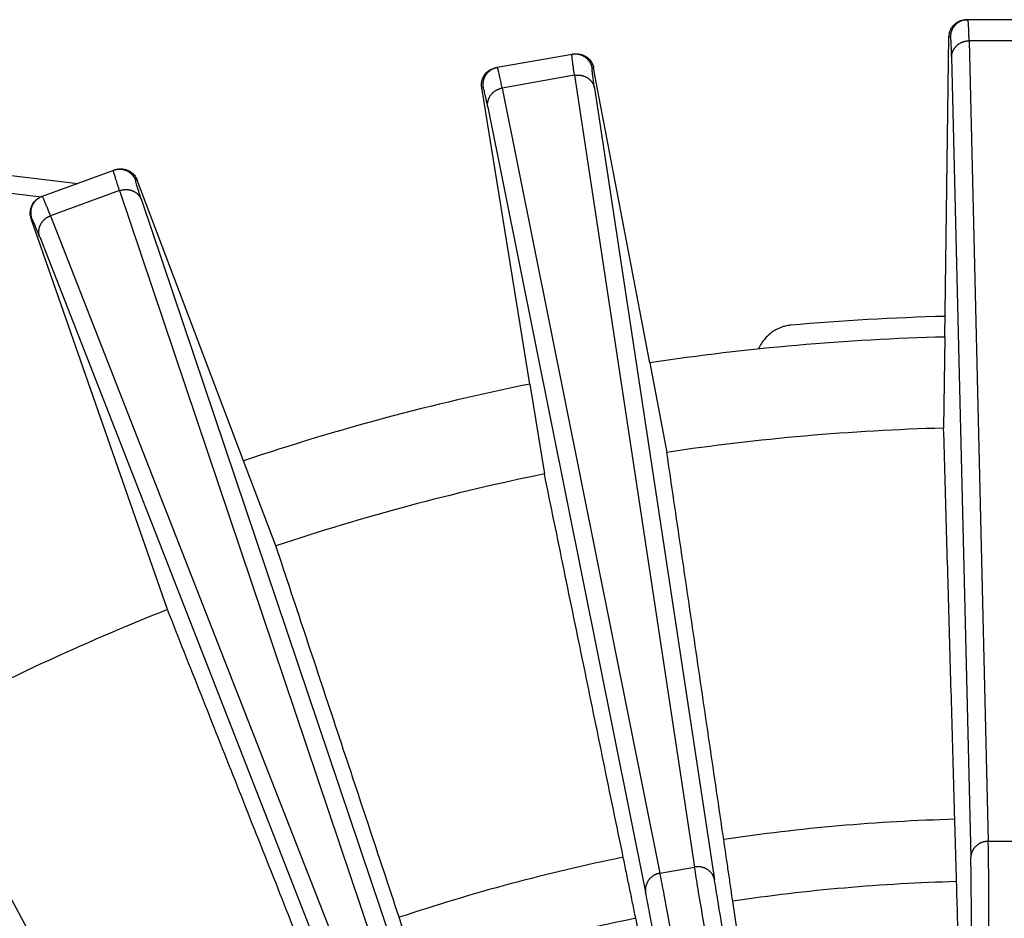
# Model space of a CAD drawing. Units: millimetres. Extents: x -1371 to -1200, y -1074 to -788.
# Drawn here: x -1314 to -1285, y -944 to -918 of the extents above; entities that cross this region are included whole.
import ezdxf

# ---------------------------------------------------------------- set-up
doc = ezdxf.new("R2010")
doc.units = ezdxf.units.MM

# ---------------------------------------------------------------- blocks, each defined once
blk = doc.blocks.new('Artikel-Laubfangkorb-1_6-skalliert__1', base_point=(-1370.02, -1073.55))
at = {"color": 7, "linetype": 'Continuous'}
for p, q in [((-1286.501, -918.05), (-1286.461, -918.05)), ((-1284.282, -918.05), (-1286.461, -918.05)), ((-1287.117, -927.139), (-1287.001, -918.543)), ((-1297.8, -919.042), (-1299.946, -919.42)), ((-1297.761, -919.035), (-1297.8, -919.042)), ((-1299.985, -919.427), (-1299.946, -919.42)), ((-1295.575, -927.879), (-1297.183, -919.434)), ((-1299.014, -928.485), (-1300.391, -920)), ((-1322.765, -921.475), (-1311.965, -922.739)), ((-1310.903, -922.353), (-1310.94, -922.366)), ((-1310.94, -922.366), (-1311.965, -922.739)), ((-1307.214, -930.683), (-1310.264, -922.645)), ((-1311.965, -922.739), (-1312.987, -923.112)), ((-1312.999, -923.116), (-1312.987, -923.112)), ((-1309.397, -934.945), (-1313.3, -923.75)), ((-1287.117, -927.139), (-1287.153, -929.748)), ((-1295.575, -927.879), (-1295.087, -930.443)), ((-1299.014, -928.485), (-1298.596, -931.061)), ((-1306.288, -933.123), (-1307.214, -930.683))]:
    blk.add_line(p, q, dxfattribs=at)
at = {"color": 3, "linetype": 'Continuous'}
for p, q in [((-1287.001, -918.543), (-1286.961, -918.543)), ((-1284.319, -918.653), (-1286.424, -918.653)), ((-1286.424, -918.653), (-1285.875, -941.583)), ((-1286.924, -919.116), (-1286.374, -942.046)), ((-1297.183, -919.434), (-1297.222, -919.441)), ((-1297.731, -919.642), (-1299.805, -920.008)), ((-1297.731, -919.642), (-1294.291, -942.319)), ((-1300.391, -920), (-1300.352, -919.993)), ((-1299.805, -920.008), (-1295.282, -942.494)), ((-1297.158, -920.011), (-1293.718, -942.689)), ((-1300.217, -920.551), (-1295.693, -943.037)), ((-1322.824, -921.971), (-1313.011, -923.12)), ((-1310.264, -922.645), (-1310.301, -922.659)), ((-1310.768, -922.946), (-1312.747, -923.666)), ((-1310.768, -922.946), (-1303.442, -944.681)), ((-1310.14, -923.21), (-1302.814, -944.945)), ((-1313.3, -923.75), (-1313.288, -923.746)), ((-1312.747, -923.666), (-1304.387, -945.025)), ((-1313.058, -924.272), (-1304.699, -945.631)), ((-1285.875, -941.583), (-1284.868, -941.583)), ((-1295.282, -942.494), (-1294.291, -942.319))]:
    blk.add_line(p, q, dxfattribs=at)
at = {"color": 7, "linetype": 'Continuous'}
for radius, start, end in [(69.274, 91.43762, 95.111), (68.683, 91.45668, 98.54332), (68.683, 101.45668, 108.54332), (66.076, 91.54496, 98.45504), (66.076, 101.54496, 108.45504), (65.426, 111.54409, 118.45591), (54.867, 91.527, 98.473), (54.867, 101.527, 108.473), (53.082, 91.5234, 98.4766), (53.082, 101.5234, 108.4766)]:
    blk.add_arc((-1285.371, -995.8), radius, start, end, dxfattribs=at)
for points, knots in [([(-1287.001, -918.543), (-1286.997, -918.5), (-1286.989, -918.414), (-1286.936, -918.293), (-1286.856, -918.19), (-1286.751, -918.111), (-1286.63, -918.06), (-1286.544, -918.053), (-1286.501, -918.05)], [0, 0, 0, 0, 0.129403, 0.2588077, 0.388215, 0.5176255, 0.6470386, 0.7764533, 0.7764533, 0.7764533, 0.7764533]), ([(-1297.761, -919.035), (-1297.717, -919.031), (-1297.631, -919.022), (-1297.503, -919.052), (-1297.386, -919.111), (-1297.29, -919.199), (-1297.216, -919.308), (-1297.194, -919.392), (-1297.183, -919.434)], [0, 0, 0, 0, 0.1294147, 0.2588278, 0.3882383, 0.5176456, 0.6470503, 0.7764533, 0.7764533, 0.7764533, 0.7764533]), ([(-1300.391, -920), (-1300.395, -919.957), (-1300.402, -919.87), (-1300.371, -919.742), (-1300.31, -919.627), (-1300.221, -919.531), (-1300.111, -919.459), (-1300.027, -919.438), (-1299.985, -919.427)], [0, 0, 0, 0, 0.129403, 0.2588077, 0.388215, 0.5176255, 0.6470386, 0.7764533, 0.7764533, 0.7764533, 0.7764533]), ([(-1310.903, -922.353), (-1310.861, -922.341), (-1310.777, -922.318), (-1310.646, -922.325), (-1310.521, -922.363), (-1310.41, -922.432), (-1310.319, -922.527), (-1310.282, -922.606), (-1310.264, -922.645)], [0, 0, 0, 0, 0.1294147, 0.2588278, 0.3882383, 0.5176456, 0.6470503, 0.7764533, 0.7764533, 0.7764533, 0.7764533]), ([(-1313.3, -923.75), (-1313.311, -923.709), (-1313.333, -923.627), (-1313.325, -923.497), (-1313.287, -923.375), (-1313.219, -923.266), (-1313.126, -923.176), (-1313.049, -923.139), (-1313.011, -923.12)], [0, 0, 0, 0, 0.1273111, 0.2546237, 0.3819389, 0.5092571, 0.636578, 0.7639005, 0.7639005, 0.7639005, 0.7639005]), ([(-1312.999, -923.116), (-1313, -923.116), (-1313.002, -923.117), (-1313.005, -923.118), (-1313.008, -923.119), (-1313.01, -923.12), (-1313.011, -923.12)], [0, 0, 0, 0, 0.00315903, 0.00632506, 0.00949608, 0.01265701, 0.01265701, 0.01265701, 0.01265701]), ([(-1291.543, -926.802), (-1291.554, -926.803), (-1291.576, -926.805), (-1291.627, -926.812), (-1291.701, -926.827), (-1291.792, -926.854), (-1291.881, -926.89), (-1291.995, -926.947), (-1292.131, -927.04), (-1292.269, -927.174), (-1292.38, -927.323), (-1292.431, -927.43), (-1292.456, -927.483)], [0, 0, 0, 0, 0.033595, 0.067287, 0.15492, 0.259085, 0.350903, 0.443244, 0.641547, 0.84082, 1.018588, 1.195415, 1.195415, 1.195415, 1.195415]), ([(-1286.834, -940.952), (-1286.86, -940.019), (-1286.913, -938.151), (-1286.993, -935.35), (-1287.073, -932.549), (-1287.126, -930.682), (-1287.153, -929.748)], [0, 0, 0, 0, 2.802144, 5.604289, 8.406432, 11.208576, 11.208576, 11.208576, 11.208576]), ([(-1293.456, -941.532), (-1293.592, -940.608), (-1293.864, -938.759), (-1294.271, -935.987), (-1294.679, -933.215), (-1294.951, -931.367), (-1295.087, -930.443)], [0, 0, 0, 0, 2.802144, 5.604289, 8.406432, 11.208576, 11.208576, 11.208576, 11.208576]), ([(-1296.335, -942.04), (-1296.524, -941.125), (-1296.901, -939.295), (-1297.466, -936.55), (-1298.031, -933.806), (-1298.407, -931.976), (-1298.596, -931.061)], [0, 0, 0, 0, 2.802144, 5.604289, 8.406432, 11.208576, 11.208576, 11.208576, 11.208576]), ([(-1302.757, -943.76), (-1303.051, -942.874), (-1303.639, -941.101), (-1304.522, -938.441), (-1305.405, -935.782), (-1305.994, -934.009), (-1306.288, -933.123)], [0, 0, 0, 0, 2.802144, 5.604289, 8.406432, 11.208576, 11.208576, 11.208576, 11.208576]), ([(-1305.504, -944.76), (-1305.829, -943.942), (-1306.478, -942.306), (-1307.451, -939.852), (-1308.424, -937.398), (-1309.073, -935.763), (-1309.397, -934.945)], [0, 0, 0, 0, 2.639847, 5.279693, 7.91954, 10.559385, 10.559385, 10.559385, 10.559385]), ([(-1311.529, -947.57), (-1311.947, -946.795), (-1312.783, -945.247), (-1314.038, -942.924), (-1315.292, -940.601), (-1316.128, -939.052), (-1316.546, -938.278)], [0, 0, 0, 0, 2.639847, 5.279693, 7.91954, 10.559385, 10.559385, 10.559385, 10.559385]), ([(-1286.783, -942.737), (-1286.787, -942.588), (-1286.795, -942.291), (-1286.808, -941.845), (-1286.821, -941.398), (-1286.829, -941.101), (-1286.834, -940.952)], [0, 0, 0, 0, 0.446212, 0.892425, 1.338637, 1.78485, 1.78485, 1.78485, 1.78485]), ([(-1293.196, -943.298), (-1293.218, -943.151), (-1293.261, -942.856), (-1293.326, -942.415), (-1293.391, -941.973), (-1293.434, -941.679), (-1293.456, -941.532)], [0, 0, 0, 0, 0.446212, 0.892425, 1.338637, 1.78485, 1.78485, 1.78485, 1.78485]), ([(-1295.976, -943.788), (-1296.006, -943.642), (-1296.066, -943.351), (-1296.156, -942.914), (-1296.246, -942.477), (-1296.305, -942.185), (-1296.335, -942.04)], [0, 0, 0, 0, 0.446212, 0.892425, 1.338637, 1.78485, 1.78485, 1.78485, 1.78485]), ([(-1286.542, -951.183), (-1286.562, -950.479), (-1286.602, -949.072), (-1286.662, -946.96), (-1286.722, -944.848), (-1286.763, -943.44), (-1286.783, -942.737)], [0, 0, 0, 0, 2.112536, 4.225072, 6.337607, 8.450142, 8.450142, 8.450142, 8.450142]), ([(-1291.966, -951.658), (-1292.069, -950.961), (-1292.274, -949.568), (-1292.581, -947.478), (-1292.889, -945.388), (-1293.094, -943.994), (-1293.196, -943.298)], [0, 0, 0, 0, 2.112536, 4.225072, 6.337607, 8.450142, 8.450142, 8.450142, 8.450142]), ([(-1302.194, -945.454), (-1302.241, -945.313), (-1302.335, -945.031), (-1302.475, -944.607), (-1302.616, -944.184), (-1302.71, -943.901), (-1302.757, -943.76)], [0, 0, 0, 0, 0.446212, 0.892425, 1.338637, 1.78485, 1.78485, 1.78485, 1.78485]), ([(-1294.272, -952.064), (-1294.414, -951.375), (-1294.698, -949.995), (-1295.124, -947.926), (-1295.55, -945.857), (-1295.834, -944.477), (-1295.976, -943.788)], [0, 0, 0, 0, 2.112536, 4.225072, 6.337607, 8.450142, 8.450142, 8.450142, 8.450142])]:
    blk.add_open_spline(points, degree=3, knots=knots, dxfattribs=at)
at = {"color": 3, "linetype": 'Continuous'}
for points, knots in [([(-1286.461, -918.05), (-1286.468, -918.05), (-1286.483, -918.05), (-1286.506, -918.052), (-1286.528, -918.054), (-1286.551, -918.058), (-1286.575, -918.063), (-1286.598, -918.069), (-1286.621, -918.076), (-1286.644, -918.084), (-1286.667, -918.094), (-1286.689, -918.105), (-1286.711, -918.117), (-1286.733, -918.13), (-1286.754, -918.144), (-1286.774, -918.16), (-1286.794, -918.176), (-1286.812, -918.194), (-1286.83, -918.212), (-1286.847, -918.232), (-1286.863, -918.252), (-1286.877, -918.273), (-1286.891, -918.294), (-1286.903, -918.316), (-1286.914, -918.338), (-1286.924, -918.361), (-1286.933, -918.384), (-1286.94, -918.407), (-1286.946, -918.43), (-1286.952, -918.453), (-1286.956, -918.476), (-1286.958, -918.498), (-1286.96, -918.521), (-1286.961, -918.536), (-1286.961, -918.543)], [0, 0, 0, 0, 0.0221383, 0.0446599, 0.0675518, 0.0907982, 0.1143821, 0.1382839, 0.1624823, 0.186954, 0.2116739, 0.2366151, 0.2617492, 0.2870465, 0.3124757, 0.338005, 0.3636013, 0.3892314, 0.4148616, 0.4404583, 0.4659881, 0.4914183, 0.5167165, 0.541852, 0.5667946, 0.5915161, 0.6159895, 0.6401897, 0.6640934, 0.6876793, 0.7109279, 0.7338218, 0.7563455, 0.7784859, 0.7784859, 0.7784859, 0.7784859]), ([(-1286.424, -918.653), (-1286.425, -918.611), (-1286.427, -918.53), (-1286.431, -918.411), (-1286.435, -918.302), (-1286.439, -918.213), (-1286.444, -918.147), (-1286.448, -918.103), (-1286.453, -918.074), (-1286.454, -918.057), (-1286.46, -918.051), (-1286.461, -918.05)], [0, 0, 0, 0, 0.1252864, 0.2454431, 0.3557415, 0.4514606, 0.5122391, 0.555726, 0.5841903, 0.5999796, 0.6059905, 0.6059905, 0.6059905, 0.6059905]), ([(-1286.924, -919.116), (-1286.925, -919.067), (-1286.928, -918.978), (-1286.932, -918.859), (-1286.936, -918.765), (-1286.94, -918.692), (-1286.944, -918.634), (-1286.949, -918.59), (-1286.951, -918.559), (-1286.959, -918.547), (-1286.961, -918.543)], [0, 0, 0, 0, 0.1475497, 0.2659073, 0.358541, 0.4289193, 0.4860613, 0.5320989, 0.5630629, 0.5757139, 0.5757139, 0.5757139, 0.5757139]), ([(-1286.924, -919.116), (-1286.924, -919.109), (-1286.924, -919.095), (-1286.922, -919.074), (-1286.919, -919.053), (-1286.915, -919.031), (-1286.909, -919.01), (-1286.903, -918.988), (-1286.896, -918.967), (-1286.887, -918.945), (-1286.877, -918.924), (-1286.866, -918.903), (-1286.853, -918.882), (-1286.84, -918.862), (-1286.825, -918.843), (-1286.809, -918.824), (-1286.793, -918.806), (-1286.775, -918.789), (-1286.756, -918.772), (-1286.737, -918.757), (-1286.716, -918.742), (-1286.695, -918.729), (-1286.674, -918.716), (-1286.652, -918.705), (-1286.629, -918.695), (-1286.607, -918.686), (-1286.584, -918.678), (-1286.561, -918.671), (-1286.538, -918.665), (-1286.515, -918.661), (-1286.492, -918.657), (-1286.469, -918.655), (-1286.447, -918.653), (-1286.432, -918.653), (-1286.424, -918.653)], [0, 0, 0, 0, 0.0207681, 0.0419047, 0.0634033, 0.0852561, 0.1074537, 0.1299848, 0.1528363, 0.1759932, 0.1994385, 0.2231529, 0.2471154, 0.2713023, 0.2956883, 0.3202458, 0.3449454, 0.369756, 0.3946452, 0.419579, 0.4445228, 0.4694413, 0.4942989, 0.5190601, 0.5436899, 0.5681541, 0.5924196, 0.6164547, 0.6402294, 0.6637157, 0.6868875, 0.7097213, 0.7321957, 0.7542918, 0.7542918, 0.7542918, 0.7542918]), ([(-1297.731, -919.642), (-1297.738, -919.596), (-1297.751, -919.51), (-1297.769, -919.389), (-1297.783, -919.286), (-1297.793, -919.201), (-1297.801, -919.135), (-1297.803, -919.088), (-1297.806, -919.058), (-1297.801, -919.045), (-1297.8, -919.042)], [0, 0, 0, 0, 0.1401832, 0.2622826, 0.3661049, 0.4514607, 0.5180532, 0.5657976, 0.5947917, 0.6057977, 0.6057977, 0.6057977, 0.6057977]), ([(-1297.222, -919.441), (-1297.223, -919.434), (-1297.226, -919.419), (-1297.232, -919.397), (-1297.239, -919.375), (-1297.247, -919.354), (-1297.256, -919.332), (-1297.266, -919.31), (-1297.277, -919.289), (-1297.29, -919.268), (-1297.303, -919.247), (-1297.318, -919.227), (-1297.334, -919.208), (-1297.351, -919.189), (-1297.369, -919.171), (-1297.388, -919.154), (-1297.408, -919.138), (-1297.429, -919.123), (-1297.45, -919.109), (-1297.472, -919.096), (-1297.495, -919.084), (-1297.518, -919.074), (-1297.542, -919.064), (-1297.566, -919.056), (-1297.59, -919.05), (-1297.614, -919.044), (-1297.638, -919.04), (-1297.662, -919.037), (-1297.686, -919.035), (-1297.709, -919.034), (-1297.732, -919.035), (-1297.755, -919.036), (-1297.778, -919.038), (-1297.792, -919.041), (-1297.8, -919.042)], [0, 0, 0, 0, 0.0221403, 0.0446641, 0.067558, 0.0908065, 0.1143924, 0.1382961, 0.1624964, 0.1869698, 0.2116913, 0.2366339, 0.2617693, 0.2870676, 0.3124977, 0.3380275, 0.3636242, 0.3892545, 0.4148846, 0.4404809, 0.4660101, 0.4914394, 0.5167366, 0.5418708, 0.566812, 0.5915319, 0.6160036, 0.640202, 0.6641037, 0.6876876, 0.7109341, 0.7338259, 0.7563476, 0.7784859, 0.7784859, 0.7784859, 0.7784859]), ([(-1299.946, -919.42), (-1299.953, -919.422), (-1299.967, -919.425), (-1299.989, -919.43), (-1300.011, -919.436), (-1300.033, -919.444), (-1300.055, -919.453), (-1300.077, -919.463), (-1300.098, -919.474), (-1300.12, -919.486), (-1300.14, -919.499), (-1300.161, -919.514), (-1300.18, -919.53), (-1300.199, -919.546), (-1300.217, -919.564), (-1300.235, -919.583), (-1300.251, -919.603), (-1300.266, -919.623), (-1300.281, -919.644), (-1300.294, -919.666), (-1300.306, -919.689), (-1300.317, -919.712), (-1300.326, -919.735), (-1300.335, -919.759), (-1300.342, -919.783), (-1300.348, -919.807), (-1300.352, -919.831), (-1300.356, -919.855), (-1300.358, -919.879), (-1300.359, -919.902), (-1300.359, -919.926), (-1300.358, -919.948), (-1300.356, -919.971), (-1300.353, -919.986), (-1300.352, -919.993)], [0, 0, 0, 0, 0.0221383, 0.0446599, 0.0675518, 0.0907982, 0.1143821, 0.1382839, 0.1624823, 0.186954, 0.2116739, 0.2366151, 0.2617492, 0.2870465, 0.3124757, 0.338005, 0.3636013, 0.3892314, 0.4148616, 0.4404583, 0.4659881, 0.4914183, 0.5167165, 0.541852, 0.5667946, 0.5915161, 0.6159895, 0.6401897, 0.6640934, 0.6876793, 0.7109279, 0.7338218, 0.7563455, 0.7784859, 0.7784859, 0.7784859, 0.7784859]), ([(-1299.805, -920.008), (-1299.816, -919.954), (-1299.837, -919.849), (-1299.868, -919.702), (-1299.893, -919.59), (-1299.912, -919.512), (-1299.926, -919.467), (-1299.933, -919.435), (-1299.943, -919.424), (-1299.946, -919.42)], [0, 0, 0, 0, 0.166142, 0.3203619, 0.4514592, 0.5115927, 0.5600275, 0.5925719, 0.6057359, 0.6057359, 0.6057359, 0.6057359]), ([(-1297.158, -920.011), (-1297.166, -919.959), (-1297.181, -919.859), (-1297.201, -919.718), (-1297.214, -919.609), (-1297.223, -919.533), (-1297.225, -919.489), (-1297.229, -919.458), (-1297.223, -919.445), (-1297.222, -919.441)], [0, 0, 0, 0, 0.1578212, 0.3043439, 0.4289175, 0.4860596, 0.5320972, 0.5630611, 0.5757121, 0.5757121, 0.5757121, 0.5757121]), ([(-1297.731, -919.642), (-1297.724, -919.641), (-1297.709, -919.639), (-1297.687, -919.636), (-1297.664, -919.635), (-1297.641, -919.634), (-1297.617, -919.635), (-1297.594, -919.636), (-1297.57, -919.639), (-1297.546, -919.643), (-1297.522, -919.648), (-1297.498, -919.654), (-1297.474, -919.661), (-1297.451, -919.67), (-1297.428, -919.679), (-1297.405, -919.69), (-1297.383, -919.702), (-1297.362, -919.715), (-1297.342, -919.729), (-1297.322, -919.744), (-1297.303, -919.76), (-1297.285, -919.776), (-1297.269, -919.794), (-1297.253, -919.812), (-1297.238, -919.83), (-1297.225, -919.85), (-1297.213, -919.869), (-1297.201, -919.889), (-1297.191, -919.909), (-1297.182, -919.93), (-1297.175, -919.95), (-1297.168, -919.971), (-1297.163, -919.991), (-1297.16, -920.005), (-1297.158, -920.011)], [0, 0, 0, 0, 0.0220961, 0.0445704, 0.0674043, 0.0905761, 0.1140624, 0.1378371, 0.1618722, 0.1861377, 0.2106019, 0.2352317, 0.2599929, 0.2848505, 0.309769, 0.3347128, 0.3596466, 0.3845357, 0.4093464, 0.434046, 0.4586035, 0.4829895, 0.5071764, 0.5311389, 0.5548533, 0.5782986, 0.6014555, 0.624307, 0.646838, 0.6690356, 0.6908884, 0.7123871, 0.7335236, 0.7542918, 0.7542918, 0.7542918, 0.7542918]), ([(-1300.217, -920.551), (-1300.225, -920.507), (-1300.242, -920.426), (-1300.266, -920.312), (-1300.287, -920.216), (-1300.305, -920.137), (-1300.32, -920.076), (-1300.334, -920.033), (-1300.341, -920.005), (-1300.35, -919.995), (-1300.352, -919.993)], [0, 0, 0, 0, 0.1332206, 0.2492274, 0.3478493, 0.4289192, 0.4921946, 0.5375793, 0.5651758, 0.5757753, 0.5757753, 0.5757753, 0.5757753]), ([(-1300.217, -920.551), (-1300.218, -920.544), (-1300.22, -920.53), (-1300.221, -920.509), (-1300.222, -920.488), (-1300.222, -920.466), (-1300.221, -920.443), (-1300.218, -920.421), (-1300.214, -920.399), (-1300.209, -920.376), (-1300.203, -920.353), (-1300.196, -920.331), (-1300.187, -920.308), (-1300.178, -920.286), (-1300.167, -920.264), (-1300.154, -920.243), (-1300.141, -920.222), (-1300.126, -920.202), (-1300.111, -920.183), (-1300.094, -920.164), (-1300.077, -920.146), (-1300.059, -920.129), (-1300.04, -920.114), (-1300.02, -920.099), (-1300, -920.085), (-1299.979, -920.072), (-1299.957, -920.06), (-1299.936, -920.049), (-1299.914, -920.04), (-1299.892, -920.031), (-1299.87, -920.024), (-1299.848, -920.018), (-1299.827, -920.012), (-1299.812, -920.009), (-1299.805, -920.008)], [0, 0, 0, 0, 0.0207681, 0.0419047, 0.0634033, 0.0852561, 0.1074537, 0.1299848, 0.1528363, 0.1759932, 0.1994385, 0.2231529, 0.2471154, 0.2713023, 0.2956883, 0.3202458, 0.3449454, 0.369756, 0.3946452, 0.419579, 0.4445228, 0.4694413, 0.4942989, 0.5190601, 0.5436899, 0.5681541, 0.5924196, 0.6164547, 0.6402294, 0.6637157, 0.6868875, 0.7097213, 0.7321957, 0.7542918, 0.7542918, 0.7542918, 0.7542918]), ([(-1310.301, -922.659), (-1310.304, -922.652), (-1310.309, -922.638), (-1310.319, -922.618), (-1310.329, -922.597), (-1310.341, -922.577), (-1310.354, -922.557), (-1310.367, -922.538), (-1310.382, -922.519), (-1310.398, -922.5), (-1310.415, -922.482), (-1310.433, -922.465), (-1310.453, -922.449), (-1310.473, -922.433), (-1310.493, -922.419), (-1310.515, -922.405), (-1310.537, -922.393), (-1310.56, -922.381), (-1310.584, -922.371), (-1310.608, -922.362), (-1310.632, -922.355), (-1310.657, -922.349), (-1310.682, -922.344), (-1310.707, -922.34), (-1310.732, -922.337), (-1310.756, -922.336), (-1310.781, -922.336), (-1310.805, -922.337), (-1310.829, -922.34), (-1310.852, -922.343), (-1310.875, -922.347), (-1310.897, -922.353), (-1310.919, -922.359), (-1310.933, -922.364), (-1310.94, -922.366)], [0, 0, 0, 0, 0.0221403, 0.0446641, 0.067558, 0.0908065, 0.1143924, 0.1382961, 0.1624964, 0.1869698, 0.2116913, 0.2366339, 0.2617693, 0.2870676, 0.3124977, 0.3380275, 0.3636242, 0.3892545, 0.4148846, 0.4404809, 0.4660101, 0.4914394, 0.5167366, 0.5418708, 0.566812, 0.5915319, 0.6160036, 0.640202, 0.6641037, 0.6876876, 0.7109341, 0.7338259, 0.7563476, 0.7784859, 0.7784859, 0.7784859, 0.7784859]), ([(-1310.768, -922.946), (-1310.787, -922.888), (-1310.823, -922.782), (-1310.869, -922.639), (-1310.902, -922.535), (-1310.923, -922.462), (-1310.934, -922.417), (-1310.943, -922.386), (-1310.941, -922.371), (-1310.94, -922.366)], [0, 0, 0, 0, 0.1829017, 0.3335396, 0.4514595, 0.511593, 0.5600278, 0.5925722, 0.6057362, 0.6057362, 0.6057362, 0.6057362]), ([(-1310.768, -922.946), (-1310.761, -922.943), (-1310.747, -922.938), (-1310.725, -922.932), (-1310.703, -922.927), (-1310.68, -922.922), (-1310.657, -922.918), (-1310.634, -922.916), (-1310.61, -922.914), (-1310.585, -922.914), (-1310.561, -922.915), (-1310.536, -922.916), (-1310.512, -922.92), (-1310.487, -922.924), (-1310.463, -922.929), (-1310.439, -922.936), (-1310.415, -922.944), (-1310.392, -922.953), (-1310.369, -922.963), (-1310.348, -922.974), (-1310.326, -922.987), (-1310.306, -923), (-1310.286, -923.014), (-1310.268, -923.029), (-1310.25, -923.045), (-1310.233, -923.062), (-1310.218, -923.079), (-1310.203, -923.097), (-1310.19, -923.115), (-1310.178, -923.133), (-1310.167, -923.152), (-1310.157, -923.171), (-1310.148, -923.19), (-1310.142, -923.203), (-1310.14, -923.21)], [0, 0, 0, 0, 0.0220961, 0.0445704, 0.0674043, 0.0905761, 0.1140624, 0.1378371, 0.1618722, 0.1861377, 0.2106019, 0.2352317, 0.2599929, 0.2848505, 0.309769, 0.3347128, 0.3596466, 0.3845357, 0.4093464, 0.434046, 0.4586035, 0.4829895, 0.5071764, 0.5311389, 0.5548533, 0.5782986, 0.6014555, 0.624307, 0.646838, 0.6690356, 0.6908884, 0.7123871, 0.7335236, 0.7542918, 0.7542918, 0.7542918, 0.7542918]), ([(-1310.14, -923.21), (-1310.152, -923.172), (-1310.177, -923.098), (-1310.212, -922.991), (-1310.243, -922.893), (-1310.271, -922.805), (-1310.289, -922.734), (-1310.305, -922.687), (-1310.302, -922.665), (-1310.301, -922.659)], [0, 0, 0, 0, 0.1190087, 0.2331614, 0.3379611, 0.428919, 0.5093064, 0.5579259, 0.5755804, 0.5755804, 0.5755804, 0.5755804]), ([(-1312.987, -923.112), (-1312.994, -923.114), (-1313.008, -923.119), (-1313.029, -923.129), (-1313.049, -923.139), (-1313.07, -923.15), (-1313.09, -923.162), (-1313.109, -923.176), (-1313.129, -923.191), (-1313.147, -923.206), (-1313.165, -923.223), (-1313.183, -923.241), (-1313.2, -923.26), (-1313.215, -923.28), (-1313.23, -923.3), (-1313.244, -923.322), (-1313.257, -923.344), (-1313.268, -923.367), (-1313.279, -923.39), (-1313.288, -923.414), (-1313.296, -923.438), (-1313.302, -923.463), (-1313.308, -923.488), (-1313.312, -923.513), (-1313.315, -923.537), (-1313.316, -923.562), (-1313.316, -923.586), (-1313.316, -923.611), (-1313.314, -923.635), (-1313.311, -923.658), (-1313.306, -923.681), (-1313.301, -923.703), (-1313.295, -923.725), (-1313.291, -923.739), (-1313.288, -923.746)], [0, 0, 0, 0, 0.0221383, 0.0446599, 0.0675518, 0.0907982, 0.1143821, 0.1382839, 0.1624823, 0.186954, 0.2116739, 0.2366151, 0.2617492, 0.2870465, 0.3124757, 0.338005, 0.3636013, 0.3892314, 0.4148616, 0.4404583, 0.4659881, 0.4914183, 0.5167165, 0.541852, 0.5667946, 0.5915161, 0.6159895, 0.6401897, 0.6640934, 0.6876793, 0.7109279, 0.7338218, 0.7563455, 0.7784859, 0.7784859, 0.7784859, 0.7784859]), ([(-1312.747, -923.666), (-1312.762, -923.627), (-1312.792, -923.551), (-1312.836, -923.44), (-1312.877, -923.34), (-1312.911, -923.258), (-1312.938, -923.197), (-1312.957, -923.156), (-1312.971, -923.132), (-1312.979, -923.116), (-1312.986, -923.112), (-1312.987, -923.112)], [0, 0, 0, 0, 0.1252864, 0.2454431, 0.3557415, 0.4514606, 0.5122391, 0.555726, 0.5841903, 0.5999796, 0.6059905, 0.6059905, 0.6059905, 0.6059905]), ([(-1313.058, -924.272), (-1313.073, -924.234), (-1313.1, -924.166), (-1313.138, -924.071), (-1313.17, -923.993), (-1313.196, -923.929), (-1313.22, -923.873), (-1313.241, -923.827), (-1313.259, -923.788), (-1313.273, -923.765), (-1313.28, -923.75), (-1313.287, -923.747), (-1313.288, -923.746)], [0, 0, 0, 0, 0.1204861, 0.2218455, 0.3058537, 0.3742865, 0.4289199, 0.4866741, 0.5280078, 0.5550804, 0.5701338, 0.5759713, 0.5759713, 0.5759713, 0.5759713]), ([(-1313.058, -924.272), (-1313.06, -924.265), (-1313.065, -924.252), (-1313.07, -924.231), (-1313.074, -924.21), (-1313.078, -924.189), (-1313.08, -924.167), (-1313.082, -924.144), (-1313.082, -924.121), (-1313.081, -924.098), (-1313.079, -924.075), (-1313.076, -924.052), (-1313.071, -924.028), (-1313.065, -924.005), (-1313.058, -923.981), (-1313.05, -923.958), (-1313.04, -923.935), (-1313.03, -923.913), (-1313.018, -923.891), (-1313.005, -923.87), (-1312.991, -923.849), (-1312.976, -923.829), (-1312.96, -923.81), (-1312.943, -923.792), (-1312.925, -923.775), (-1312.907, -923.759), (-1312.888, -923.744), (-1312.869, -923.729), (-1312.849, -923.716), (-1312.829, -923.704), (-1312.808, -923.693), (-1312.788, -923.683), (-1312.767, -923.674), (-1312.754, -923.668), (-1312.747, -923.666)], [0, 0, 0, 0, 0.0207681, 0.0419047, 0.0634033, 0.0852561, 0.1074537, 0.1299848, 0.1528363, 0.1759932, 0.1994385, 0.2231529, 0.2471154, 0.2713023, 0.2956883, 0.3202458, 0.3449454, 0.369756, 0.3946452, 0.419579, 0.4445228, 0.4694413, 0.4942989, 0.5190601, 0.5436899, 0.5681541, 0.5924196, 0.6164547, 0.6402294, 0.6637157, 0.6868875, 0.7097213, 0.7321957, 0.7542918, 0.7542918, 0.7542918, 0.7542918]), ([(-1285.875, -941.583), (-1285.882, -941.583), (-1285.897, -941.583), (-1285.919, -941.585), (-1285.942, -941.587), (-1285.965, -941.591), (-1285.988, -941.595), (-1286.011, -941.601), (-1286.034, -941.608), (-1286.057, -941.616), (-1286.08, -941.625), (-1286.102, -941.635), (-1286.124, -941.646), (-1286.146, -941.659), (-1286.167, -941.672), (-1286.187, -941.687), (-1286.206, -941.702), (-1286.225, -941.719), (-1286.243, -941.736), (-1286.26, -941.754), (-1286.275, -941.773), (-1286.29, -941.792), (-1286.304, -941.813), (-1286.316, -941.833), (-1286.327, -941.854), (-1286.337, -941.875), (-1286.346, -941.897), (-1286.353, -941.918), (-1286.36, -941.94), (-1286.365, -941.961), (-1286.369, -941.983), (-1286.372, -942.004), (-1286.374, -942.025), (-1286.374, -942.039), (-1286.374, -942.046)], [0, 0, 0, 0, 0.0220961, 0.0445704, 0.0674043, 0.0905761, 0.1140624, 0.1378371, 0.1618722, 0.1861377, 0.2106019, 0.2352317, 0.2599929, 0.2848505, 0.309769, 0.3347128, 0.3596466, 0.3845357, 0.4093464, 0.434046, 0.4586035, 0.4829895, 0.5071764, 0.5311389, 0.5548533, 0.5782986, 0.6014555, 0.624307, 0.646838, 0.6690356, 0.6908884, 0.7123871, 0.7335236, 0.7542918, 0.7542918, 0.7542918, 0.7542918]), ([(-1285.91, -950.98), (-1285.905, -950.541), (-1285.893, -949.539), (-1285.877, -948.003), (-1285.866, -946.529), (-1285.86, -945.276), (-1285.857, -944.168), (-1285.857, -943.288), (-1285.861, -942.622), (-1285.864, -942.23), (-1285.868, -941.889), (-1285.873, -941.679), (-1285.875, -941.583)], [0, 0, 0, 0, 1.316239, 3.006869, 4.609809, 5.735928, 6.766634, 7.93393, 8.374994, 8.767381, 9.108868, 9.397273, 9.397273, 9.397273, 9.397273]), ([(-1286.41, -950.973), (-1286.405, -950.556), (-1286.392, -949.604), (-1286.378, -948.204), (-1286.366, -946.804), (-1286.36, -945.614), (-1286.357, -944.502), (-1286.357, -943.666), (-1286.361, -943.033), (-1286.364, -942.667), (-1286.368, -942.344), (-1286.372, -942.144), (-1286.374, -942.046)], [0, 0, 0, 0, 1.250441, 2.856544, 4.201852, 5.449156, 6.428323, 7.537258, 7.95627, 8.329039, 8.633603, 8.927445, 8.927445, 8.927445, 8.927445]), ([(-1293.718, -942.689), (-1293.719, -942.682), (-1293.722, -942.668), (-1293.728, -942.648), (-1293.734, -942.627), (-1293.742, -942.607), (-1293.751, -942.587), (-1293.761, -942.566), (-1293.772, -942.546), (-1293.785, -942.527), (-1293.798, -942.508), (-1293.813, -942.489), (-1293.828, -942.471), (-1293.845, -942.453), (-1293.863, -942.437), (-1293.882, -942.421), (-1293.901, -942.406), (-1293.922, -942.392), (-1293.943, -942.379), (-1293.965, -942.367), (-1293.988, -942.356), (-1294.011, -942.347), (-1294.034, -942.338), (-1294.058, -942.331), (-1294.081, -942.325), (-1294.105, -942.32), (-1294.129, -942.316), (-1294.153, -942.314), (-1294.177, -942.312), (-1294.2, -942.311), (-1294.224, -942.312), (-1294.246, -942.314), (-1294.269, -942.316), (-1294.283, -942.318), (-1294.291, -942.319)], [0, 0, 0, 0, 0.0207681, 0.0419047, 0.0634033, 0.0852561, 0.1074537, 0.1299848, 0.1528363, 0.1759932, 0.1994385, 0.2231529, 0.2471154, 0.2713023, 0.2956883, 0.3202458, 0.3449454, 0.369756, 0.3946452, 0.419579, 0.4445228, 0.4694413, 0.4942989, 0.5190601, 0.5436899, 0.5681541, 0.5924196, 0.6164547, 0.6402294, 0.6637157, 0.6868875, 0.7097213, 0.7321957, 0.7542918, 0.7542918, 0.7542918, 0.7542918]), ([(-1292.624, -951.567), (-1292.705, -951.136), (-1292.891, -950.151), (-1293.151, -948.763), (-1293.418, -947.314), (-1293.66, -945.983), (-1293.877, -944.77), (-1294.051, -943.774), (-1294.182, -943.009), (-1294.258, -942.527), (-1294.291, -942.319)], [0, 0, 0, 0, 1.316239, 3.006869, 4.237264, 5.735928, 7.066663, 7.93393, 8.767425, 9.39727, 9.39727, 9.39727, 9.39727]), ([(-1295.282, -942.494), (-1295.289, -942.496), (-1295.303, -942.498), (-1295.325, -942.504), (-1295.347, -942.51), (-1295.369, -942.518), (-1295.391, -942.526), (-1295.413, -942.536), (-1295.434, -942.546), (-1295.455, -942.558), (-1295.476, -942.571), (-1295.497, -942.585), (-1295.516, -942.6), (-1295.535, -942.616), (-1295.554, -942.633), (-1295.571, -942.65), (-1295.588, -942.669), (-1295.603, -942.689), (-1295.618, -942.709), (-1295.631, -942.729), (-1295.643, -942.751), (-1295.654, -942.772), (-1295.664, -942.795), (-1295.673, -942.817), (-1295.68, -942.839), (-1295.686, -942.862), (-1295.691, -942.885), (-1295.695, -942.907), (-1295.697, -942.93), (-1295.699, -942.952), (-1295.699, -942.974), (-1295.698, -942.995), (-1295.696, -943.016), (-1295.694, -943.03), (-1295.693, -943.037)], [0, 0, 0, 0, 0.0220961, 0.0445704, 0.0674043, 0.0905761, 0.1140624, 0.1378371, 0.1618722, 0.1861377, 0.2106019, 0.2352317, 0.2599929, 0.2848505, 0.309769, 0.3347128, 0.3596466, 0.3845357, 0.4093464, 0.434046, 0.4586035, 0.4829895, 0.5071764, 0.5311389, 0.5548533, 0.5782986, 0.6014555, 0.624307, 0.646838, 0.6690356, 0.6908884, 0.7123871, 0.7335236, 0.7542918, 0.7542918, 0.7542918, 0.7542918]), ([(-1293.685, -951.755), (-1293.778, -951.187), (-1293.94, -950.197), (-1294.182, -948.743), (-1294.404, -947.425), (-1294.615, -946.19), (-1294.815, -945.037), (-1294.992, -944.042), (-1295.148, -943.179), (-1295.241, -942.7), (-1295.282, -942.494)], [0, 0, 0, 0, 1.726573, 3.006869, 4.422996, 5.735928, 6.766634, 7.93393, 8.767425, 9.39727, 9.39727, 9.39727, 9.39727]), ([(-1292.132, -951.474), (-1292.222, -951.001), (-1292.4, -950.065), (-1292.646, -948.746), (-1292.889, -947.434), (-1293.12, -946.169), (-1293.326, -945.017), (-1293.491, -944.071), (-1293.615, -943.343), (-1293.687, -942.886), (-1293.718, -942.689)], [0, 0, 0, 0, 1.445049, 2.856544, 4.025437, 5.449156, 6.713343, 7.537258, 8.329094, 8.927441, 8.927441, 8.927441, 8.927441]), ([(-1294.179, -951.835), (-1294.267, -951.295), (-1294.42, -950.355), (-1294.639, -949.032), (-1294.849, -947.779), (-1295.065, -946.512), (-1295.266, -945.359), (-1295.434, -944.414), (-1295.566, -943.688), (-1295.655, -943.233), (-1295.693, -943.037)], [0, 0, 0, 0, 1.640264, 2.856544, 4.025437, 5.449156, 6.713343, 7.537258, 8.329094, 8.927441, 8.927441, 8.927441, 8.927441])]:
    blk.add_open_spline(points, degree=3, knots=knots, dxfattribs=at)
blk = doc.blocks.new('HL157-Zeichnung__2', base_point=(-1370.02, -1073.55))
blk.add_blockref('Artikel-Laubfangkorb-1_6-skalliert__1', (-1370.02, -1073.55))
blk = doc.blocks.new('Drfsicht2', base_point=(-1285.371, -995.8))
blk.add_blockref('HL157-Zeichnung__2', (-1370.02, -1073.55))

msp = doc.modelspace()

# ---------------------------------------------------------------- block references
msp.add_blockref('Drfsicht2', (-1285.371, -995.8))

doc.saveas('drawing.dxf')
